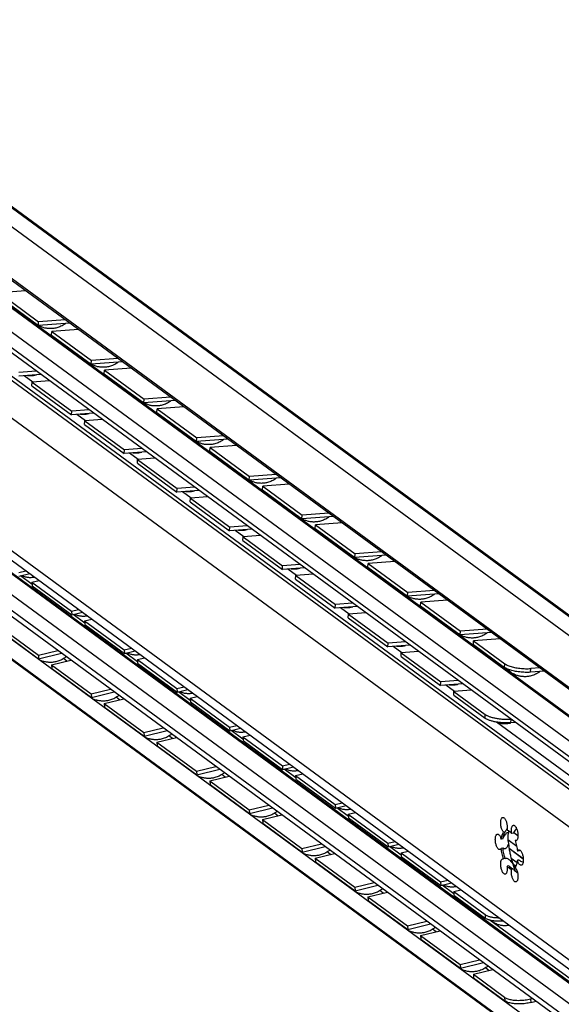
# Model space of a CAD drawing. Extents: x 0 to 1048, y 0 to 594.
# Drawn here: x 441 to 476, y 56 to 119 of the extents above; entities that cross this region are included whole.
import ezdxf

# ---------------------------------------------------------------- set-up
doc = ezdxf.new("R2010")
doc.units = 0
doc.header["$LTSCALE"] = 46.255
doc.layers.get('0').update_dxf_attribs({"linetype": 'CONTINUOUS'})

msp = doc.modelspace()

# ---------------------------------------------------------------- linework, layer by layer
at = {"color": 9, "linetype": 'CONTINUOUS'}
for p, q in [((513.4304, 52.4585), (365.514, 160.95)), ((516.418, 51.4906), (368.5016, 159.982)), ((510.7705, 49.1996), (373.8422, 149.6317)), ((510.7901, 49.2028), (373.8618, 149.6348)), ((509.9775, 48.2509), (373.0492, 148.683)), ((509.9775, 47.2408), (373.0492, 147.6728)), ((509.3428, 43.1993), (369.4562, 145.8012)), ((510.589, 44.6902), (372.7819, 145.7668)), ((510.8835, 44.7371), (373.0764, 145.8138)), ((509.3428, 34.6798), (367.1318, 138.9866)), ((510.6572, 32.2201), (373.7289, 132.6522)), ((510.7662, 32.2375), (373.8379, 132.6696)), ((509.9775, 31.4069), (373.0492, 131.839)), ((509.9775, 30.3968), (373.0492, 130.8288)), ((442.2324, 95.7387), (441.6767, 96.1463)), ((445.6133, 93.2589), (445.0577, 93.6665)), ((448.9943, 90.7791), (448.4386, 91.1867)), ((452.3752, 88.2993), (451.8195, 88.7069)), ((455.7562, 85.8195), (455.2005, 86.2271)), ((459.1371, 83.3397), (458.5814, 83.7473)), ((462.5181, 80.8599), (461.9624, 81.2675)), ((465.899, 78.3801), (465.3433, 78.7877)), ((444.4196, 77.8485), (444.2012, 78.0087)), ((472.4871, 77.4376), (472.5064, 77.6747)), ((474.1442, 77.1302), (474.1634, 77.3674)), ((469.28, 75.9003), (468.7243, 76.3079)), ((447.8005, 75.3687), (447.5821, 75.5289)), ((471.2289, 74.1876), (471.2462, 74.4246)), ((511.8748, 44.6585), (471.9578, 73.9362)), ((472.8868, 73.8907), (472.9028, 74.1106)), ((451.1815, 72.8889), (450.9631, 73.0491)), ((454.5624, 70.4091), (454.344, 70.5693)), ((457.9434, 67.9293), (457.725, 68.0895)), ((473.0727, 66.8529), (473.3401, 66.6567)), ((473.6813, 65.1569), (472.7764, 65.8206)), ((461.3243, 65.4495), (461.1059, 65.6097)), ((464.7053, 62.9697), (464.4869, 63.1299)), ((471.2289, 61.5944), (471.2462, 61.3629)), ((468.0862, 60.4899), (467.8678, 60.6501)), ((471.4671, 58.0101), (471.2487, 58.1703)), ((472.4871, 56.2928), (472.5064, 56.0618)), ((474.1442, 56.1853), (474.1634, 55.9543))]:
    msp.add_line(p, q, dxfattribs=at)
at = {"color": 7, "linetype": 'CONTINUOUS'}
for p, q in [((369.0226, 159.716), (516.939, 51.2246)), ((510.7818, 50.9705), (363.5153, 158.9852)), ((509.4192, 52.0856), (363.6159, 159.0272)), ((510.938, 49.1694), (374.0097, 149.6015)), ((510.2136, 46.7444), (373.2853, 147.1765)), ((367.5647, 138.0766), (509.7758, 33.7699)), ((510.7818, 27.948), (363.5153, 135.9628)), ((363.3877, 134.7702), (510.2069, 27.0835)), ((509.4192, 27.7048), (363.6159, 134.6463)), ((510.253, 29.8177), (373.3247, 130.2497)), ((440.0512, 101.2282), (442.5869, 99.3683)), ((442.5869, 99.3683), (442.6061, 99.6055)), ((444.6016, 99.5113), (442.5869, 99.3683)), ((443.4321, 98.7484), (443.4514, 98.9855)), ((443.4321, 98.7484), (445.9678, 96.8885)), ((445.9678, 96.8885), (445.9871, 97.1257)), ((447.9825, 97.0315), (445.9678, 96.8885)), ((442.7429, 96.2318), (441.3287, 96.1184)), ((446.8131, 96.2686), (446.8323, 96.5057)), ((446.8131, 96.2686), (449.3488, 94.4087)), ((442.1739, 95.4984), (442.1912, 95.7354)), ((442.1739, 95.4984), (444.7096, 93.6386)), ((449.3488, 94.4087), (449.368, 94.6459)), ((451.3634, 94.5517), (449.3488, 94.4087)), ((444.7096, 93.6386), (444.7269, 93.8756)), ((446.1238, 93.752), (444.7096, 93.6386)), ((450.194, 93.7888), (450.2133, 94.0259)), ((450.194, 93.7888), (452.7297, 91.9289)), ((445.5548, 93.0186), (445.5721, 93.2556)), ((445.5548, 93.0186), (448.0905, 91.1588)), ((452.7297, 91.9289), (452.749, 92.1661)), ((454.7444, 92.0719), (452.7297, 91.9289)), ((453.575, 91.309), (453.5942, 91.5461)), ((448.0905, 91.1588), (448.1078, 91.3958)), ((449.5048, 91.2722), (448.0905, 91.1588)), ((453.575, 91.309), (456.1107, 89.4491)), ((448.9358, 90.5388), (448.9531, 90.7758)), ((448.9358, 90.5388), (451.4715, 88.679)), ((456.1107, 89.4491), (456.1299, 89.6863)), ((458.1253, 89.5921), (456.1107, 89.4491)), ((456.9559, 88.8292), (456.9752, 89.0663)), ((451.4715, 88.679), (451.4888, 88.916)), ((452.8857, 88.7924), (451.4715, 88.679)), ((456.9559, 88.8292), (459.4916, 86.9693)), ((452.3167, 88.059), (452.334, 88.296)), ((452.3167, 88.059), (454.8524, 86.1992)), ((459.4916, 86.9693), (459.5109, 87.2065)), ((461.5063, 87.1123), (459.4916, 86.9693)), ((460.3368, 86.3494), (460.3561, 86.5865)), ((454.8524, 86.1992), (454.8697, 86.4362)), ((456.2667, 86.3126), (454.8524, 86.1992)), ((460.3368, 86.3494), (462.8726, 84.4895)), ((455.6977, 85.5792), (455.7149, 85.8162)), ((455.6977, 85.5792), (458.2334, 83.7194)), ((462.8726, 84.4895), (462.8918, 84.7267)), ((464.8872, 84.6325), (462.8726, 84.4895)), ((463.7178, 83.8696), (463.7371, 84.1067)), ((441.3287, 83.5251), (441.7897, 83.6352)), ((458.2334, 83.7194), (458.2507, 83.9564)), ((459.6476, 83.8328), (458.2334, 83.7194)), ((459.0786, 83.0994), (459.0959, 83.3364)), ((463.7178, 83.8696), (466.2535, 82.0097)), ((442.1843, 82.7652), (441.4349, 83.3149)), ((442.1739, 82.9052), (442.6349, 83.0153)), ((442.1739, 82.9052), (444.7096, 81.0453)), ((442.1739, 82.9052), (442.1912, 82.6737)), ((459.0786, 83.0994), (461.6143, 81.2396)), ((466.2535, 82.0097), (466.2728, 82.2469)), ((468.2682, 82.1527), (466.2535, 82.0097)), ((461.6143, 81.2396), (461.6316, 81.4766)), ((467.0987, 81.3898), (467.118, 81.6269)), ((444.7096, 81.0453), (445.1707, 81.1554)), ((444.7096, 81.0453), (444.7269, 80.8138)), ((445.5653, 80.2854), (444.8159, 80.8351)), ((463.0286, 81.353), (461.6143, 81.2396)), ((462.4596, 80.6196), (462.4768, 80.8566)), ((467.0987, 81.3898), (469.6344, 79.5299)), ((445.5548, 80.4254), (446.0159, 80.5355)), ((445.5548, 80.4254), (448.0905, 78.5655)), ((445.5548, 80.4254), (445.5721, 80.1939)), ((462.4596, 80.6196), (464.9953, 78.7598)), ((440.0512, 80.0834), (442.5869, 78.2236)), ((469.6344, 79.5299), (469.6537, 79.7671)), ((471.6491, 79.6729), (469.6344, 79.5299)), ((464.9953, 78.7598), (465.0125, 78.9968)), ((470.4797, 78.91), (470.499, 79.1471)), ((442.5869, 78.2236), (443.8348, 78.5331)), ((448.0905, 78.5655), (448.5516, 78.6756)), ((448.0905, 78.5655), (448.1078, 78.334)), ((448.9462, 77.8056), (448.1968, 78.3553)), ((466.4095, 78.8732), (464.9953, 78.7598)), ((465.8405, 78.1398), (465.8578, 78.3768)), ((470.4797, 78.91), (472.4871, 77.4376)), ((442.5869, 78.2236), (442.6061, 77.9926)), ((443.4321, 77.6036), (444.6801, 77.9131)), ((448.9358, 77.9456), (449.3968, 78.0557)), ((448.9358, 77.9456), (451.4715, 76.0857)), ((448.9358, 77.9456), (448.9531, 77.7141)), ((465.8405, 78.1398), (468.3762, 76.28)), ((443.4321, 77.6036), (445.9678, 75.7438)), ((443.4321, 77.6036), (443.4514, 77.3726)), ((475.0301, 77.1931), (474.1442, 77.1302)), ((468.3762, 76.28), (468.3935, 76.5169)), ((469.7905, 76.3934), (468.3762, 76.28)), ((445.9678, 75.7438), (447.2158, 76.0532)), ((451.4715, 76.0857), (451.9325, 76.1958)), ((451.4715, 76.0857), (451.4888, 75.8542)), ((452.3272, 75.3258), (451.5778, 75.8755)), ((469.2215, 75.66), (469.2387, 75.897)), ((445.9678, 75.7438), (445.9871, 75.5128)), ((446.8131, 75.1238), (448.061, 75.4333)), ((452.3167, 75.4658), (452.7778, 75.5759)), ((452.3167, 75.4658), (454.8524, 73.6059)), ((452.3167, 75.4658), (452.334, 75.2343)), ((469.2215, 75.66), (471.2289, 74.1876)), ((446.8131, 75.1238), (449.3488, 73.264)), ((446.8131, 75.1238), (446.8323, 74.8928)), ((473.1714, 73.9136), (472.8868, 73.8907)), ((449.3488, 73.264), (450.5967, 73.5734)), ((449.3488, 73.264), (449.368, 73.033)), ((454.8524, 73.6059), (455.3135, 73.716)), ((454.8524, 73.6059), (454.8697, 73.3744)), ((455.7081, 72.846), (454.9587, 73.3957)), ((450.194, 72.644), (451.442, 72.9535)), ((450.194, 72.644), (452.7297, 70.7841)), ((450.194, 72.644), (450.2133, 72.413)), ((455.6977, 72.986), (456.1587, 73.0961)), ((455.6977, 72.986), (458.2334, 71.1261)), ((455.6977, 72.986), (455.7149, 72.7545)), ((452.7297, 70.7841), (453.9777, 71.0936)), ((452.7297, 70.7841), (452.749, 70.5532)), ((458.2334, 71.1261), (458.6944, 71.2362)), ((458.2334, 71.1261), (458.2507, 70.8946)), ((459.0891, 70.3662), (458.3397, 70.9159)), ((453.575, 70.1642), (454.8229, 70.4737)), ((453.575, 70.1642), (456.1107, 68.3043)), ((453.575, 70.1642), (453.5942, 69.9332)), ((459.0786, 70.5062), (459.5397, 70.6163)), ((459.0786, 70.5062), (461.6143, 68.6463)), ((459.0786, 70.5062), (459.0959, 70.2747)), ((456.1107, 68.3043), (457.3586, 68.6138)), ((456.1107, 68.3043), (456.1299, 68.0733)), ((461.6143, 68.6463), (462.0754, 68.7564)), ((461.6143, 68.6463), (461.6316, 68.4148)), ((462.47, 67.8864), (461.7206, 68.4361)), ((456.9559, 67.6844), (458.2039, 67.9939)), ((456.9559, 67.6844), (459.4916, 65.8245)), ((456.9559, 67.6844), (456.9752, 67.4534)), ((462.4596, 68.0264), (462.9206, 68.1365)), ((462.4596, 68.0264), (464.9953, 66.1665)), ((462.4596, 68.0264), (462.4768, 67.7949)), ((472.3774, 66.4485), (472.2641, 66.4305)), ((472.5236, 66.9045), (472.4103, 66.8865)), ((472.5022, 66.8711), (472.5236, 66.9045)), ((473.2624, 65.9597), (472.693, 66.3774)), ((473.0459, 66.8164), (472.9326, 66.7983)), ((473.2502, 66.3489), (473.1623, 66.3349)), ((473.2085, 66.3293), (473.1623, 66.3349)), ((459.4916, 65.8245), (460.7396, 66.134)), ((459.4916, 65.8245), (459.5109, 65.5935)), ((464.9953, 66.1665), (465.4563, 66.2766)), ((464.9953, 66.1665), (465.0125, 65.935)), ((465.851, 65.4066), (465.1015, 65.9563)), ((472.3774, 65.8587), (472.2641, 65.8406)), ((473.4219, 65.6824), (473.3086, 65.6643)), ((460.3368, 65.2046), (461.5848, 65.5141)), ((460.3368, 65.2046), (462.8726, 63.3447)), ((460.3368, 65.2046), (460.3561, 64.9736)), ((465.8405, 65.5466), (466.3016, 65.6566)), ((465.8405, 65.5466), (468.3762, 63.6867)), ((465.8405, 65.5466), (465.8578, 65.3151)), ((472.3642, 65.1757), (472.4103, 65.17)), ((472.5236, 65.1881), (472.4103, 65.17)), ((472.5236, 65.1881), (472.5671, 65.208)), ((473.4219, 65.0926), (473.3086, 65.0745)), ((472.7534, 64.7247), (472.6401, 64.7066)), ((473.0459, 64.5101), (472.9326, 64.4921)), ((473.0238, 64.8419), (473.2113, 64.7044)), ((473.0404, 64.7796), (473.1912, 64.669)), ((473.1965, 64.5727), (473.0627, 64.6708)), ((468.3762, 63.6867), (468.8373, 63.7968)), ((473.2795, 64.3167), (473.2679, 64.3071)), ((462.8726, 63.3447), (464.1205, 63.6542)), ((462.8726, 63.3447), (462.8918, 63.1137)), ((468.3762, 63.6867), (468.3935, 63.4552)), ((469.2319, 62.9268), (468.4825, 63.4765)), ((469.2215, 63.0668), (469.6825, 63.1768)), ((463.7178, 62.7248), (464.9657, 63.0343)), ((463.7178, 62.7248), (466.2535, 60.8649)), ((463.7178, 62.7248), (463.7371, 62.4938)), ((469.2215, 63.0668), (471.2289, 61.5944)), ((469.2215, 63.0668), (469.2387, 62.8353)), ((466.2535, 60.8649), (467.5015, 61.1744)), ((466.2535, 60.8649), (466.2728, 60.6339)), ((511.2098, 32.1375), (471.5403, 61.2337)), ((467.0987, 60.245), (468.3467, 60.5545)), ((467.0987, 60.245), (469.6344, 58.3851)), ((467.0987, 60.245), (467.118, 60.014)), ((469.6344, 58.3851), (470.8824, 58.6946)), ((469.6344, 58.3851), (469.6537, 58.1541)), ((470.4797, 57.7652), (471.7276, 58.0747)), ((470.4797, 57.7652), (472.4871, 56.2928)), ((470.4797, 57.7652), (470.499, 57.5342)), ((474.1442, 56.1853), (474.2633, 56.2148))]:
    msp.add_line(p, q, dxfattribs=at)
at = {"color": 3, "linetype": 'CONTINUOUS'}
for p, q in [((441.7727, 101.5862), (440.0704, 101.4653)), ((440.0704, 101.4653), (442.6061, 99.6055)), ((444.3085, 99.7263), (442.6061, 99.6055)), ((445.1537, 99.1064), (443.4514, 98.9855)), ((443.4514, 98.9855), (445.9871, 97.1257)), ((447.6894, 97.2465), (445.9871, 97.1257)), ((448.5346, 96.6266), (446.8323, 96.5057)), ((442.4533, 96.4442), (441.3459, 96.3554)), ((446.8323, 96.5057), (449.368, 94.6459)), ((443.2986, 95.8242), (442.1912, 95.7354)), ((442.1912, 95.7354), (444.7269, 93.8756)), ((451.0704, 94.7667), (449.368, 94.6459)), ((451.9156, 94.1468), (450.2133, 94.0259)), ((445.8343, 93.9644), (444.7269, 93.8756)), ((450.2133, 94.0259), (452.749, 92.1661)), ((446.6795, 93.3444), (445.5721, 93.2556)), ((445.5721, 93.2556), (448.1078, 91.3958)), ((454.4513, 92.2869), (452.749, 92.1661)), ((455.2965, 91.667), (453.5942, 91.5461)), ((453.5942, 91.5461), (456.1299, 89.6863)), ((449.2152, 91.4846), (448.1078, 91.3958)), ((450.0604, 90.8646), (448.9531, 90.7758)), ((448.9531, 90.7758), (451.4888, 88.916)), ((457.8322, 89.8071), (456.1299, 89.6863)), ((458.6775, 89.1871), (456.9752, 89.0663)), ((456.9752, 89.0663), (459.5109, 87.2065)), ((452.5962, 89.0048), (451.4888, 88.916)), ((453.4414, 88.3848), (452.334, 88.296)), ((452.334, 88.296), (454.8697, 86.4362)), ((461.2132, 87.3273), (459.5109, 87.2065)), ((455.9771, 86.525), (454.8697, 86.4362)), ((462.0584, 86.7073), (460.3561, 86.5865)), ((460.3561, 86.5865), (462.8918, 84.7267)), ((456.8223, 85.905), (455.7149, 85.8162)), ((455.7149, 85.8162), (458.2507, 83.9564)), ((464.5941, 84.8475), (462.8918, 84.7267)), ((459.358, 84.0452), (458.2507, 83.9564)), ((465.4394, 84.2275), (463.7371, 84.1067)), ((463.7371, 84.1067), (466.2728, 82.2469)), ((441.3459, 83.2937), (442.032, 83.4575)), ((460.2033, 83.4252), (459.0959, 83.3364)), ((459.0959, 83.3364), (461.6316, 81.4766)), ((442.1912, 82.6737), (444.7269, 80.8138)), ((467.9751, 82.3677), (466.2728, 82.2469)), ((462.739, 81.5654), (461.6316, 81.4766)), ((468.8203, 81.7477), (467.118, 81.6269)), ((467.118, 81.6269), (469.6537, 79.7671)), ((444.7269, 80.8138), (445.413, 80.9777)), ((463.5842, 80.9454), (462.4768, 80.8566)), ((462.4768, 80.8566), (465.0125, 78.9968)), ((445.5721, 80.1939), (448.1078, 78.334)), ((440.0704, 79.8524), (442.6061, 77.9926)), ((471.356, 79.8879), (469.6537, 79.7671)), ((466.1199, 79.0856), (465.0125, 78.9968)), ((472.2013, 79.2679), (470.499, 79.1471)), ((470.499, 79.1471), (472.5064, 77.6747)), ((442.6061, 77.9926), (444.0751, 78.3569)), ((448.1078, 78.334), (448.7939, 78.4979)), ((466.9652, 78.4656), (465.8578, 78.3768)), ((465.8578, 78.3768), (468.3935, 76.5169)), ((448.9531, 77.7141), (451.4888, 75.8542)), ((443.4514, 77.3726), (445.9871, 75.5128)), ((474.737, 77.4081), (474.1634, 77.3674)), ((469.5009, 76.6058), (468.3935, 76.5169)), ((445.9871, 75.5128), (447.456, 75.877)), ((451.4888, 75.8542), (452.1749, 76.0181)), ((470.3461, 75.9858), (469.2387, 75.897)), ((469.2387, 75.897), (471.2462, 74.4246)), ((452.334, 75.2343), (454.8697, 73.3744)), ((446.8323, 74.8928), (449.368, 73.033)), ((449.368, 73.033), (450.837, 73.3972)), ((454.8697, 73.3744), (455.5558, 73.5383)), ((455.7149, 72.7545), (458.2507, 70.8946)), ((450.2133, 72.413), (452.749, 70.5532)), ((452.749, 70.5532), (454.2179, 70.9174)), ((458.2507, 70.8946), (458.9368, 71.0585)), ((459.0959, 70.2747), (461.6316, 68.4148)), ((453.5942, 69.9332), (456.1299, 68.0733)), ((456.1299, 68.0733), (457.5988, 68.4376)), ((461.6316, 68.4148), (462.3177, 68.5787)), ((462.4768, 67.7949), (465.0125, 65.935)), ((456.9752, 67.4534), (459.5109, 65.5935)), ((459.5109, 65.5935), (460.9798, 65.9578)), ((465.0125, 65.935), (465.6987, 66.0989)), ((473.6808, 65.1684), (472.7744, 65.8332)), ((465.8578, 65.3151), (468.3935, 63.4552)), ((473.2815, 64.9198), (472.9099, 65.1923)), ((460.3561, 64.9736), (462.8918, 63.1137)), ((462.8918, 63.1137), (464.3607, 63.478)), ((468.3935, 63.4552), (469.0796, 63.619)), ((469.2387, 62.8353), (471.2462, 61.3629)), ((463.7371, 62.4938), (466.2728, 60.6339)), ((466.2728, 60.6339), (467.7417, 60.9982)), ((467.118, 60.014), (469.6537, 58.1541)), ((469.6537, 58.1541), (471.1226, 58.5184)), ((470.499, 57.5342), (472.5064, 56.0618)), ((474.1634, 55.9543), (474.5036, 56.0386))]:
    msp.add_line(p, q, dxfattribs=at)
at = {"color": 7, "linetype": 'CONTINUOUS'}
for points, start_tangent, end_tangent in [([(442.4159, 99.4712), (442.3065, 99.5592), (442.2431, 99.6181)], (-0.1829717, 0.1342032), (-0.1620473, 0.1589734)), ([(442.5841, 99.3635), (442.5225, 99.3995), (442.4159, 99.4712)], (-0.1747255, 0.0970303), (-0.1611302, 0.1181833)), ([(442.6188, 99.3448), (442.5841, 99.3635)], (-0.0349285, 0.018277), (-0.034463, 0.0191383)), ([(444.3175, 99.489), (444.2414, 99.4344), (444.1057, 99.3526), (443.9688, 99.2873), (443.8308, 99.2368), (443.7024, 99.2023), (443.5851, 99.1806), (443.4733, 99.1682), (443.3643, 99.1638), (443.2577, 99.1668), (443.1541, 99.1766), (443.051, 99.1932), (442.9461, 99.2173), (442.838, 99.2503), (442.7286, 99.2925), (442.6188, 99.3448)], (-1.4314059, -1.0917174), (-1.5944561, 0.8343306)), ([(445.7969, 96.9914), (445.6874, 97.0794), (445.624, 97.1383)], (-0.1829717, 0.1342032), (-0.1620473, 0.1589734)), ([(445.9651, 96.8837), (445.9035, 96.9197), (445.7969, 96.9914)], (-0.1747255, 0.0970303), (-0.1611302, 0.1181833)), ([(445.9997, 96.8649), (445.9651, 96.8837)], (-0.0349285, 0.018277), (-0.034463, 0.0191383)), ([(447.6985, 97.0092), (447.6223, 96.9546), (447.4866, 96.8728), (447.3497, 96.8075), (447.2117, 96.757), (447.0833, 96.7225), (446.966, 96.7008), (446.8543, 96.6884), (446.7452, 96.684), (446.6387, 96.687), (446.535, 96.6968), (446.4319, 96.7134), (446.3271, 96.7375), (446.2189, 96.7705), (446.1096, 96.8127), (445.9997, 96.8649)], (-1.4314059, -1.0917174), (-1.5944561, 0.8343306)), ([(441.8988, 96.1641), (441.9006, 96.1638), (441.9966, 96.1553), (442.0904, 96.1533), (442.1822, 96.1576), (442.2717, 96.1677), (442.3612, 96.1837), (442.4529, 96.2065), (442.4614, 96.2089)], (0.5639226, -0.0708342), (0.5455493, 0.159371)), ([(449.1778, 94.5116), (449.0684, 94.5996), (449.005, 94.6585)], (-0.1829717, 0.1342032), (-0.1620473, 0.1589734)), ([(449.346, 94.4039), (449.2844, 94.4399), (449.1778, 94.5116)], (-0.1747255, 0.0970303), (-0.1611302, 0.1181833)), ([(449.3807, 94.3851), (449.346, 94.4039)], (-0.0349285, 0.018277), (-0.034463, 0.0191383)), ([(451.0794, 94.5294), (451.0032, 94.4748), (450.8676, 94.393), (450.7307, 94.3277), (450.5927, 94.2772), (450.4643, 94.2427), (450.347, 94.221), (450.2352, 94.2086), (450.1261, 94.2042), (450.0196, 94.2072), (449.916, 94.2169), (449.8129, 94.2336), (449.708, 94.2577), (449.5999, 94.2907), (449.4905, 94.3329), (449.3807, 94.3851)], (-1.4314059, -1.0917174), (-1.5944561, 0.8343306)), ([(445.2798, 93.6842), (445.2815, 93.684), (445.3776, 93.6755), (445.4713, 93.6735), (445.5632, 93.6778), (445.6527, 93.6879), (445.7421, 93.7039), (445.8339, 93.7267), (445.8424, 93.7291)], (0.5639226, -0.0708342), (0.5455493, 0.159371)), ([(452.5588, 92.0318), (452.4493, 92.1198), (452.3859, 92.1787)], (-0.1829717, 0.1342032), (-0.1620473, 0.1589734)), ([(452.7269, 91.924), (452.6654, 91.9601), (452.5588, 92.0318)], (-0.1747255, 0.0970303), (-0.1611302, 0.1181833)), ([(452.7616, 91.9053), (452.7269, 91.924)], (-0.0349285, 0.018277), (-0.034463, 0.0191383)), ([(454.4604, 92.0496), (454.3842, 91.995), (454.2485, 91.9132), (454.1116, 91.8479), (453.9736, 91.7974), (453.8452, 91.7629), (453.7279, 91.7412), (453.6161, 91.7288), (453.5071, 91.7244), (453.4006, 91.7274), (453.2969, 91.7371), (453.1938, 91.7537), (453.089, 91.7779), (452.9808, 91.8109), (452.8715, 91.8531), (452.7616, 91.9053)], (-1.4314059, -1.0917174), (-1.5944561, 0.8343306)), ([(448.6607, 91.2044), (448.6625, 91.2042), (448.7585, 91.1957), (448.8523, 91.1937), (448.9441, 91.198), (449.0336, 91.2081), (449.1231, 91.2241), (449.2148, 91.2469), (449.2233, 91.2493)], (0.5639226, -0.0708342), (0.5455493, 0.159371)), ([(455.9397, 89.552), (455.8303, 89.64), (455.7669, 89.6989)], (-0.1829717, 0.1342032), (-0.1620473, 0.1589734)), ([(456.1079, 89.4442), (456.0463, 89.4803), (455.9397, 89.552)], (-0.1747255, 0.0970303), (-0.1611302, 0.1181833)), ([(456.1426, 89.4255), (456.1079, 89.4442)], (-0.0349285, 0.018277), (-0.034463, 0.0191383)), ([(457.8413, 89.5698), (457.7651, 89.5152), (457.6294, 89.4334), (457.4926, 89.3681), (457.3546, 89.3176), (457.2262, 89.2831), (457.1089, 89.2614), (456.9971, 89.249), (456.888, 89.2446), (456.7815, 89.2476), (456.6779, 89.2573), (456.5748, 89.2739), (456.4699, 89.2981), (456.3618, 89.3311), (456.2524, 89.3733), (456.1426, 89.4255)], (-1.4314059, -1.0917174), (-1.5944561, 0.8343306)), ([(452.0417, 88.7246), (452.0434, 88.7244), (452.1394, 88.7159), (452.2332, 88.7139), (452.3251, 88.7182), (452.4146, 88.7283), (452.504, 88.7443), (452.5958, 88.7671), (452.6043, 88.7695)], (0.5639226, -0.0708342), (0.5455493, 0.159371)), ([(459.3207, 87.0722), (459.2112, 87.1602), (459.1478, 87.2191)], (-0.1829717, 0.1342032), (-0.1620473, 0.1589734)), ([(459.4888, 86.9644), (459.4273, 87.0005), (459.3207, 87.0722)], (-0.1747255, 0.0970303), (-0.1611302, 0.1181833)), ([(459.5235, 86.9457), (459.4888, 86.9644)], (-0.0349285, 0.018277), (-0.034463, 0.0191383)), ([(461.2223, 87.09), (461.1461, 87.0354), (461.0104, 86.9536), (460.8735, 86.8883), (460.7355, 86.8378), (460.6071, 86.8033), (460.4898, 86.7816), (460.378, 86.7692), (460.269, 86.7648), (460.1625, 86.7678), (460.0588, 86.7775), (459.9557, 86.7941), (459.8509, 86.8183), (459.7427, 86.8513), (459.6334, 86.8935), (459.5235, 86.9457)], (-1.4314059, -1.0917174), (-1.5944561, 0.8343306)), ([(455.4226, 86.2448), (455.4243, 86.2446), (455.5204, 86.2361), (455.6142, 86.2341), (455.706, 86.2384), (455.7955, 86.2485), (455.885, 86.2645), (455.9767, 86.2873), (455.9852, 86.2897)], (0.5639226, -0.0708342), (0.5455493, 0.159371)), ([(462.7016, 84.5924), (462.5922, 84.6804), (462.5288, 84.7393)], (-0.1829717, 0.1342032), (-0.1620473, 0.1589734)), ([(464.6032, 84.6102), (464.527, 84.5556), (464.3913, 84.4738), (464.2545, 84.4085), (464.1165, 84.358), (463.9881, 84.3235), (463.8708, 84.3018), (463.759, 84.2894), (463.6499, 84.285), (463.5434, 84.288), (463.4398, 84.2977), (463.3367, 84.3143), (463.2318, 84.3385), (463.1237, 84.3715), (463.0143, 84.4137), (462.9045, 84.4659)], (-1.4314059, -1.0917174), (-1.5944561, 0.8343306)), ([(462.8698, 84.4846), (462.8082, 84.5207), (462.7016, 84.5924)], (-0.1747255, 0.0970303), (-0.1611302, 0.1181833)), ([(462.9045, 84.4659), (462.8698, 84.4846)], (-0.0349285, 0.018277), (-0.034463, 0.0191383)), ([(458.8036, 83.765), (458.8053, 83.7648), (458.9013, 83.7562), (458.9951, 83.7543), (459.0869, 83.7586), (459.1765, 83.7686), (459.2659, 83.7846), (459.3576, 83.8075), (459.3662, 83.8099)], (0.5639226, -0.0708342), (0.5455493, 0.159371)), ([(441.5112, 83.3319), (441.575, 83.3056), (441.6927, 83.2664), (441.8006, 83.2404), (441.9006, 83.2243), (441.9966, 83.2157), (442.0904, 83.2138), (442.1822, 83.218), (442.2717, 83.2281), (442.3306, 83.2379)], (0.7662134, -0.3381092), (0.8226936, 0.1559136)), ([(466.0826, 82.1126), (465.9731, 82.2006), (465.9097, 82.2595)], (-0.1829717, 0.1342032), (-0.1620473, 0.1589734)), ([(466.2507, 82.0048), (466.1892, 82.0409), (466.0826, 82.1126)], (-0.1747255, 0.0970303), (-0.1611302, 0.1181833)), ([(467.9842, 82.1304), (467.908, 82.0758), (467.7723, 81.994), (467.6354, 81.9287), (467.4974, 81.8782), (467.369, 81.8437), (467.2517, 81.822), (467.1399, 81.8096), (467.0309, 81.8052), (466.9244, 81.8082), (466.8207, 81.8179), (466.7176, 81.8345), (466.6128, 81.8587), (466.5046, 81.8917), (466.3953, 81.9339), (466.2854, 81.9861)], (-1.4314059, -1.0917174), (-1.5944561, 0.8343306)), ([(466.2854, 81.9861), (466.2507, 82.0048)], (-0.0349285, 0.018277), (-0.034463, 0.0191383)), ([(444.8921, 80.8521), (444.9559, 80.8258), (445.0737, 80.7866), (445.1816, 80.7606), (445.2815, 80.7445), (445.3776, 80.7359), (445.4713, 80.734), (445.5632, 80.7382), (445.6527, 80.7483), (445.7115, 80.7581)], (0.7662134, -0.3381092), (0.8226936, 0.1559136)), ([(462.1845, 81.2852), (462.1862, 81.285), (462.2823, 81.2764), (462.3761, 81.2745), (462.4679, 81.2788), (462.5574, 81.2888), (462.6468, 81.3048), (462.7386, 81.3277), (462.7471, 81.3301)], (0.5639226, -0.0708342), (0.5455493, 0.159371)), ([(469.4635, 79.6328), (469.3541, 79.7208), (469.2907, 79.7797)], (-0.1829717, 0.1342032), (-0.1620473, 0.1589734)), ([(469.6317, 79.525), (469.5701, 79.5611), (469.4635, 79.6328)], (-0.1747255, 0.0970303), (-0.1611302, 0.1181833)), ([(471.3651, 79.6506), (471.2889, 79.596), (471.1532, 79.5142), (471.0164, 79.4489), (470.8784, 79.3984), (470.75, 79.3639), (470.6327, 79.3422), (470.5209, 79.3298), (470.4118, 79.3254), (470.3053, 79.3284), (470.2017, 79.3381), (470.0986, 79.3547), (469.9937, 79.3789), (469.8856, 79.4119), (469.7762, 79.4541), (469.6664, 79.5063)], (-1.4314059, -1.0917174), (-1.5944561, 0.8343306)), ([(469.6664, 79.5063), (469.6317, 79.525)], (-0.0349285, 0.018277), (-0.034463, 0.0191383)), ([(442.2443, 78.2154), (442.1928, 78.2683), (442.129, 78.341)], (-0.1218644, 0.1193063), (-0.1083579, 0.1316681)), ([(448.2731, 78.3723), (448.3369, 78.346), (448.4546, 78.3068), (448.5625, 78.2808), (448.6625, 78.2647), (448.7585, 78.2561), (448.8523, 78.2542), (448.9441, 78.2584), (449.0336, 78.2685), (449.0925, 78.2783)], (0.7662134, -0.3381092), (0.8226936, 0.1559136)), ([(465.5655, 78.8054), (465.5672, 78.8052), (465.6632, 78.7966), (465.757, 78.7947), (465.8488, 78.799), (465.9384, 78.809), (466.0278, 78.825), (466.1195, 78.8479), (466.1281, 78.8503)], (0.5639226, -0.0708342), (0.5455493, 0.159371)), ([(444.377, 78.1352), (444.2414, 78.0329), (444.1057, 77.9511), (443.9688, 77.8858), (443.8308, 77.8353), (443.7024, 77.8008), (443.5851, 77.7791), (443.4733, 77.7667), (443.3643, 77.7623), (443.2577, 77.7653), (443.1541, 77.7751), (443.051, 77.7917), (442.9461, 77.8158), (442.838, 77.8488), (442.7286, 77.891), (442.6182, 77.9436)], (-1.4361403, -1.2085843), (-1.6622078, 0.8707133)), ([(474.1442, 77.1302), (473.9782, 77.1228), (473.8047, 77.1234), (473.6276, 77.132), (473.4499, 77.1484), (473.2761, 77.1724), (473.1086, 77.2034), (472.952, 77.2408), (472.8085, 77.2839), (472.6817, 77.3316), (472.5738, 77.3833), (472.4871, 77.4376)], (-1.7051438, -0.1210246), (-1.3784093, 1.0110144)), ([(472.8444, 77.153), (472.735, 77.241), (472.6213, 77.3515), (472.6077, 77.3663)], (-0.2572701, 0.1886985), (-0.2144738, 0.2363522)), ([(474.7461, 77.1708), (474.6699, 77.1162), (474.5342, 77.0344), (474.3973, 76.9691), (474.2593, 76.9186), (474.1309, 76.8841), (474.0136, 76.8624), (473.9018, 76.85), (473.7928, 76.8456), (473.6863, 76.8485), (473.5826, 76.8583), (473.4795, 76.8749), (473.3746, 76.8991), (473.2665, 76.9321), (473.1572, 76.9743), (473.0473, 77.0265), (472.9511, 77.0812), (472.8444, 77.153)], (-1.6217395, -1.2368826), (-1.6437066, 1.2056005)), ([(445.6252, 75.7356), (445.5737, 75.7884), (445.51, 75.8612)], (-0.1218644, 0.1193063), (-0.1083579, 0.1316681)), ([(451.654, 75.8925), (451.7178, 75.8662), (451.8356, 75.827), (451.9435, 75.801), (452.0434, 75.7849), (452.1394, 75.7763), (452.2332, 75.7744), (452.3251, 75.7786), (452.4146, 75.7887), (452.4734, 75.7985)], (0.7662134, -0.3381092), (0.8226936, 0.1559136)), ([(468.9464, 76.3256), (468.9481, 76.3254), (469.0442, 76.3168), (469.138, 76.3149), (469.2298, 76.3192), (469.3193, 76.3292), (469.4087, 76.3452), (469.5005, 76.3681), (469.509, 76.3705)], (0.5639226, -0.0708342), (0.5455493, 0.159371)), ([(447.758, 75.6554), (447.6223, 75.5531), (447.4866, 75.4713), (447.3497, 75.406), (447.2117, 75.3555), (447.0833, 75.321), (446.966, 75.2993), (446.8543, 75.2869), (446.7452, 75.2825), (446.6387, 75.2855), (446.535, 75.2953), (446.4319, 75.3119), (446.3271, 75.336), (446.2189, 75.369), (446.1096, 75.4112), (445.9991, 75.4638)], (-1.4361403, -1.2085843), (-1.6622078, 0.8707133)), ([(472.8868, 73.8907), (472.7735, 73.8837), (472.6562, 73.8805), (472.5361, 73.8811), (472.4143, 73.8856), (472.2919, 73.8938), (472.1702, 73.9057), (472.0502, 73.9212), (471.9333, 73.9402), (471.8204, 73.9624), (471.7128, 73.9876), (471.6113, 74.0157), (471.517, 74.0462), (471.4309, 74.079), (471.3537, 74.1138), (471.2861, 74.1501), (471.2289, 74.1876)], (-1.7036768, -0.1366334), (-1.3781784, 1.010845)), ([(471.9966, 73.9296), (472.0035, 73.9269), (472.1212, 73.8878), (472.2291, 73.8617), (472.3291, 73.8456), (472.4251, 73.837), (472.5189, 73.8351), (472.6107, 73.8394), (472.7003, 73.8494), (472.7897, 73.8654), (472.8814, 73.8883)], (0.8402243, -0.327056), (0.8669143, 0.2472514)), ([(472.8814, 73.8883), (472.887, 73.8899)], (0.005607, 0.0015992), (0.0056002, 0.0016227)), ([(449.0062, 73.2558), (448.9547, 73.3086), (448.8909, 73.3814)], (-0.1218644, 0.1193063), (-0.1083579, 0.1316681)), ([(455.035, 73.4127), (455.0988, 73.3864), (455.2165, 73.3472), (455.3244, 73.3212), (455.4243, 73.3051), (455.5204, 73.2965), (455.6142, 73.2946), (455.706, 73.2988), (455.7955, 73.3089), (455.8544, 73.3187)], (0.7662134, -0.3381092), (0.8226936, 0.1559136)), ([(451.1389, 73.1756), (451.0032, 73.0733), (450.8676, 72.9915), (450.7307, 72.9262), (450.5927, 72.8757), (450.4643, 72.8412), (450.347, 72.8195), (450.2352, 72.8071), (450.1261, 72.8027), (450.0196, 72.8057), (449.916, 72.8154), (449.8129, 72.8321), (449.708, 72.8562), (449.5999, 72.8892), (449.4905, 72.9314), (449.3801, 72.984)], (-1.4361403, -1.2085843), (-1.6622078, 0.8707133)), ([(452.3871, 70.776), (452.3356, 70.8288), (452.2719, 70.9016)], (-0.1218644, 0.1193063), (-0.1083579, 0.1316681)), ([(458.4159, 70.9329), (458.4797, 70.9066), (458.5975, 70.8674), (458.7054, 70.8414), (458.8053, 70.8252), (458.9013, 70.8167), (458.9951, 70.8148), (459.0869, 70.819), (459.1765, 70.8291), (459.2353, 70.8389)], (0.7662134, -0.3381092), (0.8226936, 0.1559136)), ([(454.5199, 70.6958), (454.3842, 70.5935), (454.2485, 70.5117), (454.1116, 70.4464), (453.9736, 70.3959), (453.8452, 70.3614), (453.7279, 70.3397), (453.6161, 70.3273), (453.5071, 70.3229), (453.4006, 70.3259), (453.2969, 70.3356), (453.1938, 70.3522), (453.089, 70.3764), (452.9808, 70.4094), (452.8715, 70.4516), (452.761, 70.5042)], (-1.4361403, -1.2085843), (-1.6622078, 0.8707133)), ([(455.768, 68.2962), (455.7166, 68.349), (455.6528, 68.4218)], (-0.1218644, 0.1193063), (-0.1083579, 0.1316681)), ([(457.9008, 68.216), (457.7651, 68.1137), (457.6294, 68.0319), (457.4926, 67.9666), (457.3546, 67.9161), (457.2262, 67.8816), (457.1089, 67.8599), (456.9971, 67.8475), (456.888, 67.8431), (456.7815, 67.8461), (456.6779, 67.8558), (456.5748, 67.8724), (456.4699, 67.8966), (456.3618, 67.9296), (456.2524, 67.9718), (456.142, 68.0244)], (-1.4361403, -1.2085843), (-1.6622078, 0.8707133)), ([(461.7969, 68.4531), (461.8606, 68.4268), (461.9784, 68.3876), (462.0863, 68.3616), (462.1862, 68.3454), (462.2823, 68.3369), (462.3761, 68.335), (462.4679, 68.3392), (462.5574, 68.3493), (462.6163, 68.3591)], (0.7662134, -0.3381092), (0.8226936, 0.1559136)), ([(472.4103, 66.8865), (472.3648, 66.9476), (472.3232, 67.0276), (472.2875, 67.1226), (472.2596, 67.2277), (472.2409, 67.3378), (472.2322, 67.4474), (472.2341, 67.5509), (472.2464, 67.6433), (472.2685, 67.7198), (472.2993, 67.7767), (472.3373, 67.8111), (472.3643, 67.8203)], (-0.6919271, 0.7478787), (1.0180375, 0.16912)), ([(472.3643, 67.8203), (472.3806, 67.8214), (472.427, 67.807), (472.4742, 67.7685), (472.5198, 67.7081), (472.5616, 67.6286), (472.5974, 67.534), (472.6256, 67.4291), (472.6446, 67.3191), (472.6536, 67.2094), (472.6521, 67.1056), (472.6401, 67.0129)], (0.9192695, 0.1527123), (-0.1796385, -0.9023084)), ([(472.5641, 66.9758), (472.5236, 66.9045)], (-0.0413302, -0.070759), (-0.0390644, -0.0720263)), ([(472.5998, 67.0366), (472.5641, 66.9758)], (-0.0358255, -0.0607537), (-0.0355769, -0.060909)), ([(472.6099, 67.0537), (472.5998, 67.0366)], (-0.0100893, -0.017092), (-0.0100816, -0.0170967)), ([(472.6212, 67.0728), (472.6099, 67.0537)], (-0.0113072, -0.0191493), (-0.0113045, -0.0191506)), ([(472.6524, 67.1256), (472.6212, 67.0728)], (-0.0311245, -0.0527363), (-0.0311348, -0.0527284)), ([(472.6401, 67.0129), (472.7125, 66.9934), (472.7863, 66.9506), (472.8601, 66.8852), (472.9326, 66.7983)], (0.3699977, -0.0393579), (0.2203612, -0.2998137)), ([(472.7517, 66.9697), (472.7353, 66.8117)], (-0.0204031, -0.1575851), (-0.0125943, -0.1583492)), ([(472.9326, 66.7983), (472.9206, 66.9086), (472.9191, 67.0147), (472.928, 67.1112), (472.9471, 67.1933), (472.9752, 67.2569), (473.0111, 67.2989), (473.051, 67.3168)], (-0.0862972, 0.5600555), (0.5609802, 0.0912656)), ([(473.2554, 67.1027), (473.2161, 67.0596), (473.1182, 66.9351), (473.0459, 66.8164)], (-0.2447954, -0.2583131), (-0.1638255, -0.3157416)), ([(473.051, 67.3168), (473.0529, 67.3171), (473.0985, 67.3106), (473.1457, 67.2798), (473.1921, 67.2262), (473.2354, 67.1525), (473.2734, 67.0623), (473.3042, 66.9601), (473.3263, 66.8512), (473.3386, 66.7408), (473.3405, 66.6345), (473.3318, 66.5377), (473.3131, 66.455), (473.2852, 66.3908)], (1.0353622, 0.1684426), (-0.5356512, -0.9051906)), ([(472.1784, 65.7626), (472.1459, 65.7638), (472.099, 65.7868), (472.0521, 65.8332), (472.0075, 65.9008), (471.9676, 65.9861), (471.9342, 66.0849), (471.9092, 66.1922), (471.8936, 66.3028), (471.8883, 66.411), (471.8935, 66.5115), (471.9091, 66.5992), (471.9342, 66.6698), (471.9675, 66.7198), (472.0074, 66.7466), (472.0208, 66.7498)], (-1.1454799, -0.172135), (1.1465176, 0.1730717)), ([(472.0208, 66.7498), (472.0519, 66.7489), (472.0988, 66.7266), (472.1458, 66.6808), (472.1904, 66.6138), (472.2305, 66.5289), (472.2641, 66.4305)], (0.426754, 0.0644203), (0.1175255, -0.4102867)), ([(472.2641, 66.4305), (472.2872, 66.5699)], (0.0174912, 0.140307), (0.0292334, 0.138408)), ([(472.2872, 66.5699), (472.3197, 66.6939), (472.361, 66.8), (472.4103, 66.8865)], (0.0706164, 0.3343393), (0.1954979, 0.280066)), ([(472.3774, 66.4485), (472.4005, 66.5879), (472.433, 66.7119), (472.4743, 66.8181), (472.5022, 66.8711)], (0.0548376, 0.4398841), (0.2255643, 0.3821724)), ([(472.3774, 66.4485), (472.418, 66.5339), (472.4652, 66.6204), (472.5181, 66.7046), (472.575, 66.7802), (472.6299, 66.8334)], (0.187186, 0.4241128), (0.3796715, 0.2872577)), ([(472.6299, 66.8334), (472.6733, 66.8541)], (0.0392838, 0.0297219), (0.0476744, 0.0053791)), ([(472.6733, 66.8541), (472.6751, 66.8543), (472.7097, 66.8452), (472.7353, 66.8117)], (0.0792787, 0.008945), (0.0350731, -0.0716388)), ([(472.7094, 66.7513), (472.6916, 66.6749), (472.6825, 66.5858), (472.6825, 66.4878), (472.6916, 66.3853), (472.7094, 66.2827), (472.7353, 66.1844)], (-0.1751023, -0.5488744), (0.1707304, -0.5487049)), ([(472.7353, 66.8117), (472.7094, 66.7513)], (-0.0326321, -0.0570062), (-0.020015, -0.0627387)), ([(473.1623, 66.3349), (473.2117, 66.1761), (473.253, 66.0094), (473.2855, 65.8378), (473.3086, 65.6643)], (0.2242104, -0.6500995), (0.0720756, -0.6838894)), ([(473.2495, 66.3481), (473.2085, 66.3293)], (-0.0358947, -0.0281463), (-0.0448649, -0.0072157)), ([(473.2852, 66.3908), (473.2495, 66.3481)], (-0.0284772, -0.0481233), (-0.0441944, -0.0346544)), ([(459.149, 65.8164), (459.0975, 65.8692), (459.0338, 65.942)], (-0.1218644, 0.1193063), (-0.1083579, 0.1316681)), ([(461.2818, 65.7362), (461.1461, 65.6339), (461.0104, 65.5521), (460.8735, 65.4868), (460.7355, 65.4363), (460.6071, 65.4018), (460.4898, 65.3801), (460.378, 65.3677), (460.269, 65.3633), (460.1625, 65.3663), (460.0588, 65.376), (459.9557, 65.3926), (459.8509, 65.4168), (459.7427, 65.4498), (459.6334, 65.492), (459.5229, 65.5446)], (-1.4361403, -1.2085843), (-1.6622078, 0.8707133)), ([(465.1778, 65.9733), (465.2416, 65.947), (465.3593, 65.9078), (465.4673, 65.8818), (465.5672, 65.8656), (465.6632, 65.8571), (465.757, 65.8551), (465.8488, 65.8594), (465.9384, 65.8695), (465.9972, 65.8793)], (0.7662134, -0.3381092), (0.8226936, 0.1559136)), ([(472.2641, 65.8406), (472.2306, 65.7914), (472.1905, 65.7654), (472.1784, 65.7626)], (-0.0530279, -0.1073346), (-0.1196015, -0.0179729)), ([(472.4103, 65.17), (472.361, 65.3289), (472.3197, 65.4956), (472.2872, 65.6671), (472.2641, 65.8406)], (-0.2242104, 0.6500995), (-0.0720756, 0.6838894)), ([(472.5056, 65.8146), (472.4652, 65.8145), (472.418, 65.83), (472.3774, 65.8587)], (-0.1389433, -0.0212871), (-0.102973, 0.0943589)), ([(472.5236, 65.1881), (472.4743, 65.3469), (472.433, 65.5138), (472.4005, 65.6854), (472.3774, 65.8587)], (-0.2242104, 0.6500995), (-0.0720756, 0.6838894)), ([(472.7353, 66.1844), (472.7097, 66.082), (472.6751, 65.9862), (472.6299, 65.9041), (472.575, 65.8454), (472.518, 65.8172), (472.5056, 65.8146)], (-0.0926413, -0.4482772), (-0.4553759, -0.069767)), ([(472.7353, 66.1844), (472.764, 65.8986), (472.8095, 65.6124), (472.8708, 65.3317), (472.9465, 65.0622), (473.0352, 64.8095)], (0.1003243, -1.4085541), (0.5128469, -1.3157043)), ([(473.3086, 65.6643), (473.3421, 65.7135), (473.3822, 65.7396), (473.3943, 65.7424)], (0.0530279, 0.1073346), (0.1196015, 0.0179729)), ([(473.3943, 65.7424), (473.4268, 65.7412), (473.4737, 65.7182), (473.5206, 65.6717), (473.5652, 65.6042), (473.6051, 65.5189), (473.6384, 65.4201), (473.6635, 65.3127), (473.6791, 65.2022), (473.6844, 65.0939), (473.6791, 64.9935), (473.6636, 64.9057), (473.6385, 64.8351), (473.6052, 64.7852), (473.5653, 64.7584), (473.5519, 64.7551)], (1.1454799, 0.172135), (-1.1465176, -0.1730717)), ([(473.426, 65.6851), (473.4219, 65.6824)], (-0.0040901, -0.002649), (-0.0040685, -0.002681)), ([(473.4775, 65.7151), (473.426, 65.6851)], (-0.0529017, -0.0277602), (-0.0500831, -0.0324371)), ([(472.5217, 64.1882), (472.5198, 64.1879), (472.4742, 64.1943), (472.427, 64.2251), (472.3806, 64.2787), (472.3373, 64.3525), (472.2993, 64.4427), (472.2685, 64.5448), (472.2464, 64.6538), (472.2341, 64.7641), (472.2322, 64.8704), (472.2409, 64.9673), (472.2596, 65.0499), (472.2875, 65.1142), (472.3232, 65.1568), (472.3642, 65.1757)], (-1.1351125, -0.1846709), (1.1391326, 0.1832091)), ([(472.5671, 65.208), (472.5697, 65.2084), (472.6354, 65.2011), (472.715, 65.1621), (472.8004, 65.0947), (472.8848, 65.0073), (472.9638, 64.9096), (473.0352, 64.8095)], (0.6383588, 0.1097202), (0.3564522, -0.5269737)), ([(473.3086, 65.0745), (473.2855, 64.9352), (473.253, 64.8112), (473.2117, 64.7051), (473.1623, 64.6185)], (-0.059743, -0.4792332), (-0.276429, -0.396006)), ([(473.3422, 64.976), (473.3086, 65.0745)], (-0.0388001, 0.0966057), (-0.0286498, 0.1000176)), ([(473.4219, 65.0926), (473.5115, 65.028), (473.6214, 64.9665), (473.6699, 64.9441)], (0.2242931, -0.1835548), (0.2658935, -0.1157215)), ([(472.6401, 64.7066), (472.6521, 64.5963), (472.6536, 64.4903), (472.6446, 64.3938), (472.6256, 64.3116), (472.5974, 64.248), (472.5616, 64.2061), (472.5217, 64.1882)], (0.0862972, -0.5600555), (-0.5609802, -0.0912656)), ([(472.7126, 64.6197), (472.6401, 64.7066)], (-0.078527, 0.0817225), (-0.0670369, 0.0912074)), ([(472.8232, 64.5301), (472.7864, 64.5543), (472.7126, 64.6197)], (-0.1235106, 0.0717903), (-0.0989185, 0.1029437)), ([(472.849, 64.6328), (472.7534, 64.7247)], (-0.0970188, 0.0904626), (-0.0940532, 0.0935496)), ([(472.8643, 64.6009), (472.8258, 64.6379), (472.7534, 64.7247)], (-0.1250693, 0.109986), (-0.0985281, 0.1340529)), ([(472.9326, 64.4921), (472.8602, 64.5115), (472.8232, 64.5301)], (-0.1156525, 0.0123024), (-0.1007449, 0.0585578)), ([(472.9429, 64.5472), (472.849, 64.6328)], (-0.0947162, 0.0846412), (-0.0928726, 0.0865966)), ([(472.8996, 64.5724), (472.8643, 64.6009)], (-0.0366218, 0.0268752), (-0.0340937, 0.029982)), ([(472.9585, 64.5364), (472.8996, 64.5724)], (-0.0621221, 0.0303231), (-0.0556816, 0.0408622)), ([(473.2084, 63.6846), (473.1921, 63.6835), (473.1457, 63.698), (473.0985, 63.7364), (473.0529, 63.7969), (473.0111, 63.8764), (472.9752, 63.9709), (472.9471, 64.0759), (472.928, 64.1859), (472.9191, 64.2955), (472.9206, 64.3993), (472.9326, 64.4921)], (-0.9192695, -0.1527123), (0.1796385, 0.9023084)), ([(473.0459, 64.5101), (472.9735, 64.5296), (472.9585, 64.5364)], (-0.0908995, 0.0096693), (-0.0823549, 0.0401992)), ([(473.0352, 64.8095), (473.0532, 64.7069), (473.0791, 64.6087)], (0.0270987, -0.2039394), (0.0614221, -0.1964278)), ([(473.0459, 64.5101), (473.1279, 64.4261), (473.24, 64.3247), (473.3152, 64.261)], (0.2428855, -0.2753164), (0.2828159, -0.234154)), ([(473.0791, 64.6087), (473.1119, 64.5192)], (0.0284586, -0.0910104), (0.0373621, -0.0877484)), ([(473.1119, 64.5192), (473.15, 64.4422)], (0.0336642, -0.0790634), (0.0431485, -0.0743699)), ([(473.15, 64.4422), (473.1919, 64.3812), (473.2357, 64.3387), (473.2795, 64.3167)], (0.0924581, -0.1593588), (0.1778543, -0.0473014)), ([(473.1623, 64.6185), (473.2079, 64.5574), (473.2495, 64.4774), (473.2852, 64.3824), (473.3131, 64.2772), (473.3318, 64.1671), (473.3405, 64.0575), (473.3386, 63.954), (473.3263, 63.8617), (473.3042, 63.7852), (473.2734, 63.7282), (473.2354, 63.6938), (473.2084, 63.6846)], (0.6919271, -0.7478787), (-1.0180375, -0.16912)), ([(473.5519, 64.7551), (473.5208, 64.7561), (473.4738, 64.7784), (473.4269, 64.8242), (473.3823, 64.8912), (473.3422, 64.976)], (-0.322722, -0.0487162), (-0.1203635, 0.2996846)), ([(473.2795, 64.3167), (473.3127, 64.2664)], (0.0324294, -0.0507651), (0.0340091, -0.0497591)), ([(462.5299, 63.3366), (462.4784, 63.3894), (462.4147, 63.4622)], (-0.1218644, 0.1193063), (-0.1083579, 0.1316681)), ([(464.6627, 63.2564), (464.527, 63.1541), (464.3913, 63.0723), (464.2545, 63.007), (464.1165, 62.9565), (463.9881, 62.922), (463.8708, 62.9003), (463.759, 62.8879), (463.6499, 62.8835), (463.5434, 62.8865), (463.4398, 62.8962), (463.3367, 62.9128), (463.2318, 62.937), (463.1237, 62.97), (463.0143, 63.0122), (462.9039, 63.0647)], (-1.4361403, -1.2085843), (-1.6622078, 0.8707133)), ([(468.5588, 63.4934), (468.6225, 63.4672), (468.7403, 63.428), (468.8482, 63.402), (468.9481, 63.3858), (469.0442, 63.3773), (469.138, 63.3753), (469.2298, 63.3796), (469.3193, 63.3897), (469.3782, 63.3995)], (0.7662134, -0.3381092), (0.8226936, 0.1559136)), ([(471.2289, 61.5944), (471.2861, 61.5577), (471.3537, 61.524), (471.4309, 61.4935), (471.517, 61.4666), (471.6113, 61.4436), (471.7128, 61.4246), (471.8204, 61.4098), (471.9333, 61.3994), (472.0502, 61.3935), (472.115, 61.3921)], (0.7425463, -0.5446314), (0.9208779, -0.0091955)), ([(465.9109, 60.8568), (465.8594, 60.9096), (465.7957, 60.9824)], (-0.1218644, 0.1193063), (-0.1083579, 0.1316681)), ([(468.0436, 60.7766), (467.908, 60.6743), (467.7723, 60.5925), (467.6354, 60.5272), (467.4974, 60.4767), (467.369, 60.4422), (467.2517, 60.4205), (467.1399, 60.4081), (467.0309, 60.4037), (466.9244, 60.4067), (466.8207, 60.4164), (466.7176, 60.433), (466.6128, 60.4572), (466.5046, 60.4902), (466.3953, 60.5324), (466.2848, 60.5849)], (-1.4361403, -1.2085843), (-1.6622078, 0.8707133)), ([(471.6156, 61.2137), (471.679, 61.1644)], (0.0619095, -0.0511625), (0.0647294, -0.0474767)), ([(471.679, 61.1644), (471.7768, 61.0988), (471.8848, 61.0393), (472.0035, 60.9874), (472.1212, 60.9482), (472.2291, 60.9222), (472.3291, 60.906), (472.4251, 60.8975), (472.5189, 60.8955), (472.6107, 60.8998), (472.7003, 60.9099), (472.7591, 60.9197)], (0.9183289, -0.6735617), (1.1191487, 0.2120966)), ([(469.2918, 58.377), (469.2403, 58.4298), (469.1766, 58.5026)], (-0.1218644, 0.1193063), (-0.1083579, 0.1316681)), ([(471.4246, 58.2968), (471.2889, 58.1945), (471.1532, 58.1127), (471.0164, 58.0474), (470.8784, 57.9969), (470.75, 57.9624), (470.6327, 57.9407), (470.5209, 57.9283), (470.4118, 57.9239), (470.3053, 57.9269), (470.2017, 57.9366), (470.0986, 57.9532), (469.9937, 57.9774), (469.8856, 58.0104), (469.7762, 58.0526), (469.6658, 58.1051)], (-1.4361403, -1.2085843), (-1.6622078, 0.8707133)), ([(472.4871, 56.2928), (472.5738, 56.2405), (472.6817, 56.1949), (472.8085, 56.1571), (472.952, 56.1277), (473.1086, 56.1074), (473.2761, 56.0966), (473.4499, 56.0954), (473.6276, 56.104), (473.8047, 56.1221), (473.9782, 56.1494), (474.1442, 56.1853)], (1.3692582, -1.0043024), (1.6481579, 0.4087382)), ([(472.6728, 55.8972), (472.6213, 55.95), (472.546, 56.0371)], (-0.1350004, 0.1321665), (-0.1183415, 0.1472412))]:
    msp.add_spline(points, degree=3, dxfattribs=dict(at, start_tangent=start_tangent, end_tangent=end_tangent))
at = {"color": 3, "linetype": 'CONTINUOUS'}
for points, start_tangent, end_tangent in [([(472.5064, 77.6747), (472.593, 77.6204), (472.701, 77.5688), (472.8278, 77.521), (472.9713, 77.4779), (473.1279, 77.4406), (473.2954, 77.4095), (473.4692, 77.3856), (473.6469, 77.3691), (473.8239, 77.3605), (473.9975, 77.3599), (474.1634, 77.3674)], (1.3784093, -1.0110144), (1.7051438, 0.1210246)), ([(471.2462, 74.4246), (471.3034, 74.3871), (471.3709, 74.3508), (471.4482, 74.316), (471.5343, 74.2832), (471.6286, 74.2527), (471.73, 74.2246), (471.8377, 74.1994), (471.9506, 74.1772), (472.0675, 74.1582), (472.1874, 74.1427), (472.3092, 74.1308), (472.4315, 74.1226), (472.5534, 74.1181), (472.6735, 74.1175), (472.7908, 74.1207), (472.8813, 74.126)], (1.3598351, -0.9973909), (1.6820112, 0.1222422)), ([(472.4179, 61.1703), (472.3092, 61.1637), (472.1874, 61.1606), (472.0675, 61.162), (471.9506, 61.1679), (471.8377, 61.1783), (471.73, 61.1931), (471.6286, 61.2121), (471.5343, 61.2351), (471.4482, 61.262), (471.3709, 61.2925), (471.3034, 61.3262), (471.2462, 61.3629)], (-1.203251, -0.092545), (-0.9730583, 0.7137038)), ([(474.1634, 55.9543), (473.9975, 55.9184), (473.8239, 55.8911), (473.6469, 55.873), (473.4692, 55.8644), (473.2954, 55.8656), (473.1279, 55.8764), (472.9713, 55.8967), (472.8278, 55.9262), (472.701, 55.9639), (472.593, 56.0095), (472.5064, 56.0618)], (-1.6481579, -0.4087382), (-1.3692582, 1.0043024))]:
    msp.add_spline(points, degree=3, dxfattribs=dict(at, start_tangent=start_tangent, end_tangent=end_tangent))

doc.saveas('drawing.dxf')
